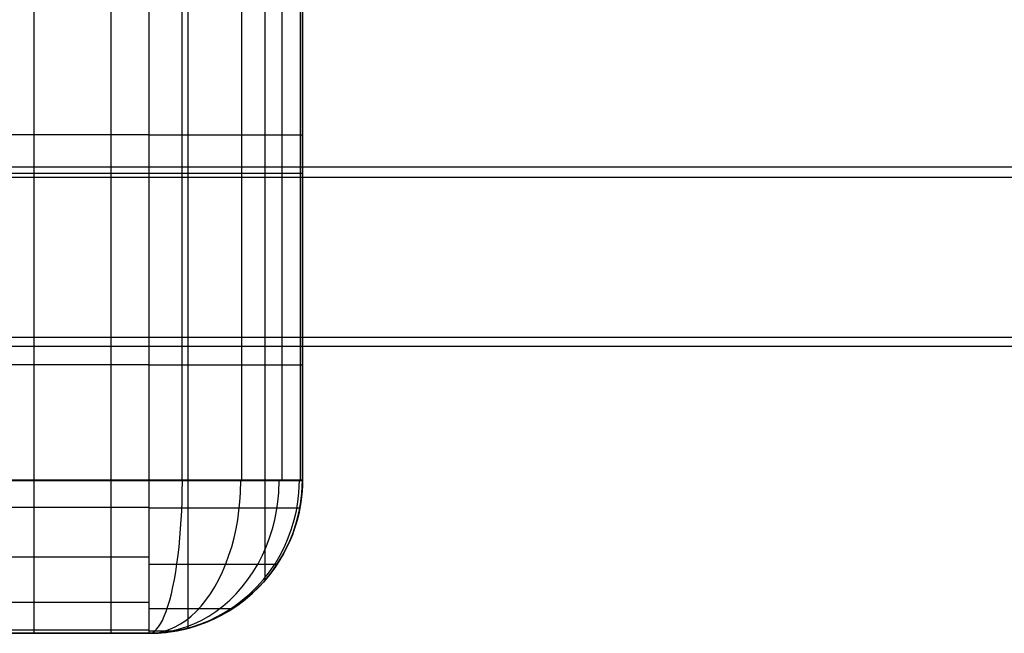
# Model space of a CAD drawing. Units: millimetres. Extents: x 4863 to 5458, y -72 to 778.
# Drawn here: x 4968 to 4972, y -51 to -49 of the extents above; entities that cross this region are included whole.
import ezdxf

# ---------------------------------------------------------------- set-up
doc = ezdxf.new("R2010")
doc.units = ezdxf.units.MM
doc.layers.get('0').update_dxf_attribs({"color": 8, "linetype": 'CONTINUOUS'})

# ---------------------------------------------------------------- blocks, each defined once
blk = doc.blocks.new('sgBrepBlock__303568976')
at = {"color": 0}
for p, q in [((4963.2386, -50.136, 409.7334), (4963.2386, -47.136, 409.7334)), ((4968.7386, -47.136, 409.7334), (4963.2386, -47.136, 409.7334)), ((4963.9261, -47.136, 409.7334), (4963.9261, -50.136, 409.7334)), ((4965.3011, -47.136, 409.7334), (4965.3011, -50.136, 409.7334)), ((4966.6761, -47.136, 409.7334), (4966.6761, -50.136, 409.7334)), ((4968.0511, -47.136, 409.7334), (4968.0511, -50.136, 409.7334)), ((4968.7386, -47.136, 409.7334), (4968.7386, -50.136, 409.7334)), ((4968.7386, -47.511, 409.7334), (4963.2386, -47.511, 409.7334)), ((4968.7386, -48.261, 409.7334), (4963.2386, -48.261, 409.7334)), ((4968.7386, -49.011, 409.7334), (4963.2386, -49.011, 409.7334)), ((4968.7386, -49.761, 409.7334), (4963.2386, -49.761, 409.7334)), ((4963.2386, -50.136, 409.7334), (4968.7386, -50.136, 409.7334))]:
    blk.add_line(p, q, dxfattribs=at)
blk = doc.blocks.new('sgBrepBlock__303569872')
at = {"color": 0}
for p, q in [((4963.7386, -50.636, 410.8812), (4963.2386, -50.636, 410.8812)), ((4963.7386, -50.636, 412.1767), (4963.2386, -50.636, 412.1767)), ((4968.7386, -50.636, 413.4723), (4963.2386, -50.636, 413.4723)), ((4963.7386, -50.636, 414.7678), (4963.2386, -50.636, 414.7678)), ((4963.2386, -50.636, 414.9156), (4963.7386, -50.636, 415.4156)), ((4963.2386, -50.636, 414.9156), (4963.2386, -50.636, 410.2334)), ((4963.7386, -50.636, 415.4156), (4963.7386, -50.636, 414.1217)), ((4963.7386, -50.636, 410.5892), (4966.7386, -50.636, 410.5892)), ((4963.7386, -50.636, 410.5892), (4963.7386, -50.636, 412.8164)), ((4966.7386, -50.636, 412.8164), (4963.7386, -50.636, 412.8164)), ((4963.9261, -50.636, 410.2334), (4963.9261, -50.636, 410.5892)), ((4963.9261, -50.636, 412.8164), (4963.9261, -50.636, 413.7285)), ((4964.2386, -50.636, 413.6181), (4967.7386, -50.636, 413.6181)), ((4965.3011, -50.636, 410.2334), (4965.3011, -50.636, 410.5892)), ((4965.3011, -50.636, 412.8164), (4965.3011, -50.636, 413.6181)), ((4966.6761, -50.636, 410.2334), (4966.6761, -50.636, 410.5892)), ((4966.6761, -50.636, 412.8164), (4966.6761, -50.636, 413.6181)), ((4968.7386, -50.636, 410.8812), (4966.7386, -50.636, 410.8812)), ((4968.7386, -50.636, 412.1767), (4966.7386, -50.636, 412.1767)), ((4966.7386, -50.636, 410.5892), (4966.7386, -50.636, 412.8164)), ((4968.0511, -50.636, 410.2334), (4968.0511, -50.636, 413.7285)), ((4968.7386, -50.636, 414.7678), (4968.2386, -50.636, 414.7678))]:
    blk.add_line(p, q, dxfattribs=at)
for points in [[(4963.2386, -50.636, 410.2334), (4968.7386, -50.636, 410.2334), (4968.7386, -50.636, 414.9156), (4968.2386, -50.636, 415.4156), (4968.2386, -50.636, 414.1217), (4968.2377, -50.636, 414.0909), (4968.2348, -50.636, 414.0602), (4968.2301, -50.636, 414.0297), (4968.2236, -50.636, 413.9994), (4968.2152, -50.636, 413.9696), (4968.2051, -50.636, 413.9403), (4968.1931, -50.636, 413.9118), (4968.1795, -50.636, 413.8841), (4968.1641, -50.636, 413.8572), (4968.1472, -50.636, 413.8314), (4968.1287, -50.636, 413.8066), (4968.1087, -50.636, 413.7831), (4968.0874, -50.636, 413.7608), (4968.0646, -50.636, 413.7398), (4968.0407, -50.636, 413.7203), (4968.0156, -50.636, 413.7024), (4967.9894, -50.636, 413.686), (4967.9622, -50.636, 413.6712), (4967.9341, -50.636, 413.6581), (4967.9053, -50.636, 413.6469), (4967.8758, -50.636, 413.6374), (4967.8458, -50.636, 413.6298), (4967.8154, -50.636, 413.6241), (4967.7847, -50.636, 413.6202), (4967.7386, -50.636, 413.6181)], [(4964.2386, -50.636, 413.6181), (4964.2079, -50.636, 413.619), (4964.1772, -50.636, 413.6219), (4964.1466, -50.636, 413.6267), (4964.1164, -50.636, 413.6334), (4964.0866, -50.636, 413.6419), (4964.0574, -50.636, 413.6523), (4964.029, -50.636, 413.6645), (4964.0013, -50.636, 413.6784), (4963.9746, -50.636, 413.694), (4963.949, -50.636, 413.7112), (4963.9244, -50.636, 413.7299), (4963.9011, -50.636, 413.7501), (4963.879, -50.636, 413.7717), (4963.8583, -50.636, 413.7947), (4963.8391, -50.636, 413.8189), (4963.8214, -50.636, 413.8442), (4963.8052, -50.636, 413.8705), (4963.7907, -50.636, 413.8978), (4963.7779, -50.636, 413.926), (4963.7668, -50.636, 413.9549), (4963.7576, -50.636, 413.9844), (4963.7501, -50.636, 414.0145), (4963.7445, -50.636, 414.0449), (4963.7407, -50.636, 414.0755), (4963.7386, -50.636, 414.1217)]]:
    blk.add_polyline3d(points, dxfattribs=at)
blk = doc.blocks.new('sgBrepBlock__303570320')
at = {"color": 0}
for p, q in [((4969.2386, -50.136, 413.8928), (4969.2386, -47.136, 413.8928)), ((4969.2386, -50.136, 412.8473), (4969.2386, -47.136, 412.8473)), ((4969.2386, -50.136, 411.8017), (4969.2386, -47.136, 411.8017)), ((4969.2386, -50.136, 410.7562), (4969.2386, -47.136, 410.7562)), ((4969.2386, -47.136, 410.2334), (4969.2386, -50.136, 410.2334)), ((4969.2386, -47.136, 414.4156), (4969.2386, -47.136, 410.2334)), ((4969.2386, -47.136, 414.4156), (4969.2386, -50.136, 414.4156)), ((4969.2386, -47.511, 414.4156), (4969.2386, -47.511, 410.2334)), ((4969.2386, -48.261, 414.4156), (4969.2386, -48.261, 410.2334)), ((4969.2386, -49.011, 414.4156), (4969.2386, -49.011, 410.2334)), ((4969.2386, -49.761, 414.4156), (4969.2386, -49.761, 410.2334)), ((4969.2386, -50.136, 410.2334), (4969.2386, -50.136, 414.4156))]:
    blk.add_line(p, q, dxfattribs=at)
blk = doc.blocks.new('sgBrepBlock__303570768')
at = {"color": 0}
for p, q in [((4968.2386, -46.636, 415.4156), (4968.7386, -46.636, 414.9156)), ((4968.2386, -46.636, 415.4156), (4968.2386, -50.636, 415.4156)), ((4968.364, -46.636, 415.2902), (4968.364, -50.636, 415.2902)), ((4968.6148, -46.636, 415.0394), (4968.6148, -50.636, 415.0394)), ((4968.8657, -46.6522, 414.7886), (4968.8657, -50.6198, 414.7886)), ((4969.1165, -46.8086, 414.5378), (4969.1165, -50.4634, 414.5378)), ((4968.2386, -47.1344, 415.4156), (4969.2386, -47.1344, 414.4156)), ((4969.2386, -47.136, 414.4156), (4969.2386, -50.136, 414.4156)), ((4968.2386, -48.1355, 415.4156), (4969.2386, -48.1355, 414.4156)), ((4968.2386, -49.1365, 415.4156), (4969.2386, -49.1365, 414.4156)), ((4968.2386, -50.1376, 415.4156), (4969.2386, -50.1376, 414.4156)), ((4968.7386, -50.636, 414.9156), (4968.2386, -50.636, 415.4156))]:
    blk.add_line(p, q, dxfattribs=at)
for points in [[(4968.7386, -46.636, 414.9156), (4968.7649, -46.6367, 414.8893), (4968.7913, -46.6387, 414.8629), (4968.8177, -46.6422, 414.8365), (4968.8441, -46.6471, 414.8101), (4968.8704, -46.6534, 414.7839), (4968.8964, -46.6613, 414.7578), (4968.9223, -46.6706, 414.732), (4968.9478, -46.6815, 414.7065), (4968.9729, -46.694, 414.6814), (4968.9975, -46.708, 414.6567), (4969.0217, -46.7237, 414.6325), (4969.0453, -46.741, 414.609), (4969.0682, -46.76, 414.586), (4969.0904, -46.7807, 414.5638), (4969.1117, -46.8032, 414.5426), (4969.1319, -46.8273, 414.5223), (4969.1509, -46.8532, 414.5033), (4969.1599, -46.8668, 414.4943), (4969.1686, -46.8808, 414.4857), (4969.1768, -46.8953, 414.4774), (4969.1847, -46.9102, 414.4695), (4969.1921, -46.9255, 414.4621), (4969.1991, -46.9413, 414.4551), (4969.2057, -46.9575, 414.4486), (4969.2117, -46.9741, 414.4426), (4969.2171, -46.991, 414.4371), (4969.222, -47.0083, 414.4322), (4969.2263, -47.0259, 414.4279), (4969.23, -47.0439, 414.4242), (4969.2331, -47.062, 414.4212), (4969.2355, -47.0804, 414.4188), (4969.2372, -47.0989, 414.417), (4969.2386, -47.136, 414.4156)], [(4969.2386, -50.136, 414.4156), (4969.2383, -50.1546, 414.416), (4969.2372, -50.1731, 414.417), (4969.2355, -50.1916, 414.4188), (4969.2331, -50.21, 414.4212), (4969.23, -50.2282, 414.4242), (4969.2263, -50.2461, 414.4279), (4969.222, -50.2637, 414.4322), (4969.2171, -50.281, 414.4371), (4969.2117, -50.298, 414.4426), (4969.2057, -50.3145, 414.4486), (4969.1991, -50.3307, 414.4551), (4969.1921, -50.3465, 414.4621), (4969.1847, -50.3618, 414.4695), (4969.1768, -50.3767, 414.4774), (4969.1686, -50.3912, 414.4857), (4969.1599, -50.4052, 414.4943), (4969.1509, -50.4188, 414.5033), (4969.1319, -50.4447, 414.5223), (4969.1117, -50.4689, 414.5426), (4969.0904, -50.4913, 414.5638), (4969.0682, -50.512, 414.586), (4969.0453, -50.531, 414.609), (4969.0217, -50.5483, 414.6325), (4968.9975, -50.564, 414.6567), (4968.9729, -50.578, 414.6814), (4968.9478, -50.5905, 414.7065), (4968.9223, -50.6014, 414.732), (4968.8964, -50.6107, 414.7578), (4968.8704, -50.6186, 414.7839), (4968.8441, -50.6249, 414.8101), (4968.8177, -50.6298, 414.8365), (4968.7913, -50.6333, 414.8629), (4968.7649, -50.6353, 414.8893), (4968.7386, -50.636, 414.9156)]]:
    blk.add_polyline3d(points, dxfattribs=at)
blk = doc.blocks.new('sgBrepBlock__303571216')
at = {"color": 0}
for points in [[(4968.7386, -50.636, 410.2334), (4968.7447, -50.6352, 410.2063), (4968.7508, -50.6328, 410.1786), (4968.7571, -50.6287, 410.1505), (4968.7634, -50.6229, 410.1222), (4968.7698, -50.6151, 410.0938), (4968.7761, -50.6055, 410.0655), (4968.7824, -50.5939, 410.0373), (4968.7885, -50.5803, 410.0096), (4968.7946, -50.5649, 409.9825), (4968.8005, -50.5475, 409.9562), (4968.8061, -50.5284, 409.9309), (4968.8115, -50.5075, 409.9068), (4968.8166, -50.485, 409.8839), (4968.8214, -50.461, 409.8625), (4968.8258, -50.4357, 409.8428), (4968.8298, -50.4092, 409.8247), (4968.8334, -50.3818, 409.8084), (4968.8366, -50.3536, 409.794), (4968.8394, -50.3248, 409.7815), (4968.8418, -50.2956, 409.7709), (4968.8437, -50.2662, 409.7622), (4968.8453, -50.2368, 409.7554), (4968.8464, -50.2076, 409.7504), (4968.8471, -50.1786, 409.7472), (4968.8475, -50.136, 409.7454)], [(4968.7386, -50.636, 410.2334), (4968.7553, -50.6352, 410.2111), (4968.7722, -50.6328, 410.1884), (4968.7894, -50.6287, 410.1654), (4968.8068, -50.6229, 410.1421), (4968.8242, -50.6151, 410.1188), (4968.8416, -50.6055, 410.0955), (4968.8589, -50.5939, 410.0725), (4968.8758, -50.5803, 410.0497), (4968.8925, -50.5649, 410.0275), (4968.9086, -50.5475, 410.0059), (4968.9241, -50.5284, 409.9851), (4968.9389, -50.5075, 409.9653), (4968.9529, -50.485, 409.9466), (4968.966, -50.461, 409.929), (4968.9782, -50.4357, 409.9128), (4968.9892, -50.4092, 409.898), (4968.9992, -50.3818, 409.8846), (4969.0081, -50.3536, 409.8728), (4969.0157, -50.3248, 409.8625), (4969.0222, -50.2956, 409.8538), (4969.0276, -50.2662, 409.8467), (4969.0317, -50.2368, 409.8411), (4969.0348, -50.2076, 409.837), (4969.0368, -50.1786, 409.8343), (4969.0379, -50.136, 409.8329)], [(4968.7386, -50.636, 410.2334), (4968.7622, -50.6352, 410.2187), (4968.7862, -50.6328, 410.2037), (4968.8106, -50.6287, 410.1884), (4968.8352, -50.6229, 410.1731), (4968.8599, -50.6151, 410.1576), (4968.8846, -50.6055, 410.1422), (4968.909, -50.5939, 410.127), (4968.9331, -50.5803, 410.1119), (4968.9566, -50.5649, 410.0972), (4968.9795, -50.5475, 410.083), (4969.0015, -50.5284, 410.0692), (4969.0225, -50.5075, 410.0561), (4969.0423, -50.485, 410.0437), (4969.0609, -50.461, 410.0321), (4969.0781, -50.4357, 410.0214), (4969.0938, -50.4092, 410.0116), (4969.1079, -50.3818, 410.0027), (4969.1204, -50.3536, 409.9949), (4969.1313, -50.3248, 409.9881), (4969.1405, -50.2956, 409.9824), (4969.1481, -50.2662, 409.9777), (4969.154, -50.2368, 409.974), (4969.1583, -50.2076, 409.9712), (4969.1611, -50.1786, 409.9695), (4969.1627, -50.136, 409.9685)], [(4968.7386, -50.636, 410.2334), (4968.7659, -50.6352, 410.2279), (4968.7937, -50.6328, 410.2223), (4968.8218, -50.6287, 410.2166), (4968.8503, -50.6229, 410.2108), (4968.8788, -50.6151, 410.2051), (4968.9073, -50.6055, 410.1993), (4968.9355, -50.5939, 410.1936), (4968.9633, -50.5803, 410.188), (4968.9905, -50.5649, 410.1825), (4969.017, -50.5475, 410.1771), (4969.0424, -50.5284, 410.172), (4969.0666, -50.5075, 410.1671), (4969.0896, -50.485, 410.1624), (4969.1111, -50.461, 410.1581), (4969.1309, -50.4357, 410.1541), (4969.1491, -50.4092, 410.1504), (4969.1654, -50.3818, 410.1471), (4969.1799, -50.3536, 410.1442), (4969.1924, -50.3248, 410.1417), (4969.2031, -50.2956, 410.1395), (4969.2118, -50.2662, 410.1377), (4969.2186, -50.2368, 410.1364), (4969.2237, -50.2076, 410.1353), (4969.2269, -50.1786, 410.1347), (4969.2287, -50.136, 410.1343)], [(4968.7386, -50.136, 409.7334), (4968.7386, -50.1668, 409.7343), (4968.7386, -50.1975, 409.7372), (4968.7386, -50.2279, 409.7419), (4968.7386, -50.258, 409.7485), (4968.7386, -50.2876, 409.7569), (4968.7386, -50.3166, 409.7672), (4968.7386, -50.345, 409.7792), (4968.7386, -50.3726, 409.7929), (4968.7386, -50.3992, 409.8083), (4968.7386, -50.4249, 409.8253), (4968.7386, -50.4495, 409.8439), (4968.7386, -50.4729, 409.8639), (4968.7386, -50.495, 409.8853), (4968.7386, -50.5157, 409.9081), (4968.7386, -50.535, 409.9321), (4968.7386, -50.5528, 409.9572), (4968.7386, -50.569, 409.9834), (4968.7386, -50.5836, 410.0105), (4968.7386, -50.5965, 410.0385), (4968.7386, -50.6076, 410.0672), (4968.7386, -50.6169, 410.0966), (4968.7386, -50.6244, 410.1264), (4968.7386, -50.6301, 410.1567), (4968.7386, -50.6339, 410.1873), (4968.7386, -50.636, 410.2334)], [(4968.7386, -50.136, 409.7334), (4968.7694, -50.136, 409.7343), (4968.8001, -50.136, 409.7372), (4968.8305, -50.136, 409.7419), (4968.8606, -50.136, 409.7485), (4968.8902, -50.136, 409.7569), (4968.9192, -50.136, 409.7672), (4968.9476, -50.136, 409.7792), (4968.9752, -50.136, 409.7929), (4969.0018, -50.136, 409.8083), (4969.0275, -50.136, 409.8253), (4969.0521, -50.136, 409.8439), (4969.0755, -50.136, 409.8639), (4969.0976, -50.136, 409.8853), (4969.1183, -50.136, 409.9081), (4969.1376, -50.136, 409.9321), (4969.1554, -50.136, 409.9572), (4969.1716, -50.136, 409.9834), (4969.1862, -50.136, 410.0105), (4969.1991, -50.136, 410.0385), (4969.2102, -50.136, 410.0672), (4969.2195, -50.136, 410.0966), (4969.227, -50.136, 410.1264), (4969.2327, -50.136, 410.1567), (4969.2365, -50.136, 410.1873), (4969.2386, -50.136, 410.2334)], [(4968.7386, -50.636, 410.2334), (4968.7694, -50.6351, 410.2334), (4968.8001, -50.6322, 410.2334), (4968.8305, -50.6275, 410.2334), (4968.8606, -50.6209, 410.2334), (4968.8902, -50.6125, 410.2334), (4968.9192, -50.6022, 410.2334), (4968.9476, -50.5902, 410.2334), (4968.9752, -50.5765, 410.2334), (4969.0018, -50.5611, 410.2334), (4969.0275, -50.5441, 410.2334), (4969.0521, -50.5255, 410.2334), (4969.0755, -50.5055, 410.2334), (4969.0976, -50.4841, 410.2334), (4969.1183, -50.4613, 410.2334), (4969.1376, -50.4373, 410.2334), (4969.1554, -50.4122, 410.2334), (4969.1716, -50.386, 410.2334), (4969.1862, -50.3589, 410.2334), (4969.1991, -50.3309, 410.2334), (4969.2102, -50.3022, 410.2334), (4969.2195, -50.2728, 410.2334), (4969.227, -50.243, 410.2334), (4969.2327, -50.2127, 410.2334), (4969.2365, -50.1821, 410.2334), (4969.2386, -50.136, 410.2334)], [(4968.7386, -50.2269, 409.7417), (4968.7728, -50.2269, 409.7429), (4968.8067, -50.2269, 409.7465), (4968.8401, -50.2269, 409.7523), (4968.8728, -50.2269, 409.7604), (4968.9046, -50.2269, 409.7706), (4968.9352, -50.2269, 409.7827), (4968.9646, -50.2269, 409.7967), (4968.9925, -50.2269, 409.8124), (4969.0189, -50.2269, 409.8295), (4969.0437, -50.2269, 409.8478), (4969.0668, -50.2269, 409.8672), (4969.0881, -50.2269, 409.8876), (4969.1077, -50.2269, 409.9086), (4969.1256, -50.2269, 409.9301), (4969.1418, -50.2269, 409.9521), (4969.1564, -50.2269, 409.9742), (4969.1695, -50.2269, 409.9965), (4969.1815, -50.2269, 410.0199), (4969.1926, -50.2269, 410.0446), (4969.2026, -50.2269, 410.0707), (4969.2113, -50.2269, 410.0979), (4969.2185, -50.2269, 410.1263), (4969.2241, -50.2269, 410.1558), (4969.228, -50.2269, 410.1863), (4969.2303, -50.2269, 410.2334)], [(4968.7386, -50.4104, 409.8154), (4968.7676, -50.4104, 409.8164), (4968.7965, -50.4104, 409.8194), (4968.8249, -50.4104, 409.8244), (4968.8527, -50.4104, 409.8313), (4968.8797, -50.4104, 409.8399), (4968.9058, -50.4104, 409.8503), (4968.9307, -50.4104, 409.8622), (4968.9545, -50.4104, 409.8755), (4968.9769, -50.4104, 409.89), (4968.998, -50.4104, 409.9056), (4969.0176, -50.4104, 409.9221), (4969.0357, -50.4104, 409.9394), (4969.0524, -50.4104, 409.9573), (4969.0676, -50.4104, 409.9756), (4969.0814, -50.4104, 409.9942), (4969.0938, -50.4104, 410.013), (4969.1049, -50.4104, 410.032), (4969.1151, -50.4104, 410.0519), (4969.1246, -50.4104, 410.0729), (4969.133, -50.4104, 410.095), (4969.1404, -50.4104, 410.1182), (4969.1466, -50.4104, 410.1424), (4969.1514, -50.4104, 410.1675), (4969.1547, -50.4104, 410.1933), (4969.1566, -50.4104, 410.2334)], [(4968.7386, -50.5552, 409.9608), (4968.7576, -50.5552, 409.9614), (4968.7764, -50.5552, 409.9634), (4968.7949, -50.5552, 409.9667), (4968.813, -50.5552, 409.9711), (4968.8306, -50.5552, 409.9768), (4968.8476, -50.5552, 409.9835), (4968.8639, -50.5552, 409.9913), (4968.8794, -50.5552, 410), (4968.894, -50.5552, 410.0094), (4968.9078, -50.5552, 410.0196), (4968.9205, -50.5552, 410.0304), (4968.9324, -50.5552, 410.0417), (4968.9433, -50.5552, 410.0533), (4968.9532, -50.5552, 410.0653), (4968.9622, -50.5552, 410.0774), (4968.9703, -50.5552, 410.0897), (4968.9775, -50.5552, 410.102), (4968.9842, -50.5552, 410.115), (4968.9903, -50.5552, 410.1287), (4968.9959, -50.5552, 410.1432), (4969.0007, -50.5552, 410.1583), (4969.0047, -50.5552, 410.174), (4969.0078, -50.5552, 410.1904), (4969.01, -50.5552, 410.2073), (4969.0112, -50.5552, 410.2334)], [(4968.7386, -50.6278, 410.143), (4968.7449, -50.6278, 410.1432), (4968.7511, -50.6278, 410.1438), (4968.7573, -50.6278, 410.1449), (4968.7633, -50.6278, 410.1464), (4968.7691, -50.6278, 410.1483), (4968.7748, -50.6278, 410.1505), (4968.7802, -50.6278, 410.1531), (4968.7853, -50.6278, 410.156), (4968.7902, -50.6278, 410.1591), (4968.7947, -50.6278, 410.1625), (4968.799, -50.6278, 410.1661), (4968.8029, -50.6278, 410.1698), (4968.8065, -50.6278, 410.1737), (4968.8098, -50.6278, 410.1776), (4968.8128, -50.6278, 410.1817), (4968.8155, -50.6278, 410.1857), (4968.8179, -50.6278, 410.1898), (4968.8201, -50.6278, 410.1941), (4968.8221, -50.6278, 410.1987), (4968.824, -50.6278, 410.2035), (4968.8255, -50.6278, 410.2085), (4968.8269, -50.6278, 410.2137), (4968.8279, -50.6278, 410.2191), (4968.8286, -50.6278, 410.2247), (4968.829, -50.6278, 410.2334)]]:
    blk.add_polyline3d(points, dxfattribs=at)
blk = doc.blocks.new('sgBrepBlock__302756960')
at = {"color": 0}
for p, q in [((4963.2386, -50.2249, 409.7414), (4968.7386, -50.2249, 409.7414)), ((4963.2386, -50.3866, 409.8007), (4968.7386, -50.3866, 409.8007)), ((4963.2386, -50.5347, 409.9317), (4968.7386, -50.5347, 409.9317)), ((4963.2386, -50.6243, 410.126), (4968.7386, -50.6243, 410.126)), ((4963.2386, -50.636, 410.2334), (4968.7386, -50.636, 410.2334))]:
    blk.add_line(p, q, dxfattribs=at)
for points in [[(4963.2386, -50.636, 410.2334), (4963.2386, -50.6351, 410.2026), (4963.2386, -50.6322, 410.172), (4963.2386, -50.6275, 410.1415), (4963.2386, -50.6209, 410.1114), (4963.2386, -50.6125, 410.0818), (4963.2386, -50.6022, 410.0528), (4963.2386, -50.5902, 410.0244), (4963.2386, -50.5765, 409.9969), (4963.2386, -50.5611, 409.9702), (4963.2386, -50.5441, 409.9445), (4963.2386, -50.5255, 409.9199), (4963.2386, -50.5055, 409.8966), (4963.2386, -50.4841, 409.8744), (4963.2386, -50.4613, 409.8537), (4963.2386, -50.4373, 409.8344), (4963.2386, -50.4122, 409.8166), (4963.2386, -50.386, 409.8004), (4963.2386, -50.3589, 409.7858), (4963.2386, -50.3309, 409.7729), (4963.2386, -50.3022, 409.7618), (4963.2386, -50.2728, 409.7525), (4963.2386, -50.243, 409.745), (4963.2386, -50.2127, 409.7393), (4963.2386, -50.1821, 409.7355), (4963.2386, -50.136, 409.7334), (4968.7386, -50.136, 409.7334)], [(4963.9261, -50.636, 410.2334), (4963.9261, -50.6349, 410.1997), (4963.9261, -50.6314, 410.1659), (4963.9261, -50.6257, 410.1322), (4963.9261, -50.6176, 410.099), (4963.9261, -50.6073, 410.0664), (4963.9261, -50.5948, 410.0347), (4963.9261, -50.5803, 410.0041), (4963.9261, -50.5639, 409.9747), (4963.9261, -50.5457, 409.9467), (4963.9261, -50.5259, 409.9204), (4963.9261, -50.5047, 409.8957), (4963.9261, -50.4824, 409.8728), (4963.9261, -50.459, 409.8517), (4963.9261, -50.4349, 409.8326), (4963.9261, -50.4101, 409.8153), (4963.9261, -50.385, 409.7998), (4963.9261, -50.3596, 409.7862), (4963.9261, -50.3342, 409.7743), (4963.9261, -50.3088, 409.7642), (4963.9261, -50.2836, 409.7557), (4963.9261, -50.2587, 409.7487), (4963.9261, -50.2331, 409.7429), (4963.9261, -50.2065, 409.7384), (4963.9261, -50.1789, 409.7352), (4963.9261, -50.136, 409.7334)], [(4965.3011, -50.636, 410.2334), (4965.3011, -50.6349, 410.1997), (4965.3011, -50.6314, 410.1659), (4965.3011, -50.6257, 410.1322), (4965.3011, -50.6176, 410.099), (4965.3011, -50.6073, 410.0664), (4965.3011, -50.5948, 410.0347), (4965.3011, -50.5803, 410.0041), (4965.3011, -50.5639, 409.9747), (4965.3011, -50.5457, 409.9467), (4965.3011, -50.5259, 409.9204), (4965.3011, -50.5047, 409.8957), (4965.3011, -50.4824, 409.8728), (4965.3011, -50.459, 409.8517), (4965.3011, -50.4349, 409.8326), (4965.3011, -50.4101, 409.8153), (4965.3011, -50.385, 409.7998), (4965.3011, -50.3596, 409.7862), (4965.3011, -50.3342, 409.7743), (4965.3011, -50.3088, 409.7642), (4965.3011, -50.2836, 409.7557), (4965.3011, -50.2587, 409.7487), (4965.3011, -50.2331, 409.7429), (4965.3011, -50.2065, 409.7384), (4965.3011, -50.1789, 409.7352), (4965.3011, -50.136, 409.7334)], [(4966.6761, -50.636, 410.2334), (4966.6761, -50.6349, 410.1997), (4966.6761, -50.6314, 410.1659), (4966.6761, -50.6257, 410.1322), (4966.6761, -50.6176, 410.099), (4966.6761, -50.6073, 410.0664), (4966.6761, -50.5948, 410.0347), (4966.6761, -50.5803, 410.0041), (4966.6761, -50.5639, 409.9747), (4966.6761, -50.5457, 409.9467), (4966.6761, -50.5259, 409.9204), (4966.6761, -50.5047, 409.8957), (4966.6761, -50.4824, 409.8728), (4966.6761, -50.459, 409.8517), (4966.6761, -50.4349, 409.8326), (4966.6761, -50.4101, 409.8153), (4966.6761, -50.385, 409.7998), (4966.6761, -50.3596, 409.7862), (4966.6761, -50.3342, 409.7743), (4966.6761, -50.3088, 409.7642), (4966.6761, -50.2836, 409.7557), (4966.6761, -50.2587, 409.7487), (4966.6761, -50.2331, 409.7429), (4966.6761, -50.2065, 409.7384), (4966.6761, -50.1789, 409.7352), (4966.6761, -50.136, 409.7334)], [(4968.0511, -50.636, 410.2334), (4968.0511, -50.6349, 410.1997), (4968.0511, -50.6314, 410.1659), (4968.0511, -50.6257, 410.1322), (4968.0511, -50.6176, 410.099), (4968.0511, -50.6073, 410.0664), (4968.0511, -50.5948, 410.0347), (4968.0511, -50.5803, 410.0041), (4968.0511, -50.5639, 409.9747), (4968.0511, -50.5457, 409.9467), (4968.0511, -50.5259, 409.9204), (4968.0511, -50.5047, 409.8957), (4968.0511, -50.4824, 409.8728), (4968.0511, -50.459, 409.8517), (4968.0511, -50.4349, 409.8326), (4968.0511, -50.4101, 409.8153), (4968.0511, -50.385, 409.7998), (4968.0511, -50.3596, 409.7862), (4968.0511, -50.3342, 409.7743), (4968.0511, -50.3088, 409.7642), (4968.0511, -50.2836, 409.7557), (4968.0511, -50.2587, 409.7487), (4968.0511, -50.2331, 409.7429), (4968.0511, -50.2065, 409.7384), (4968.0511, -50.1789, 409.7352), (4968.0511, -50.136, 409.7334)], [(4968.7386, -50.136, 409.7334), (4968.7386, -50.1668, 409.7343), (4968.7386, -50.1975, 409.7372), (4968.7386, -50.2279, 409.7419), (4968.7386, -50.258, 409.7485), (4968.7386, -50.2876, 409.7569), (4968.7386, -50.3166, 409.7672), (4968.7386, -50.345, 409.7792), (4968.7386, -50.3726, 409.7929), (4968.7386, -50.3992, 409.8083), (4968.7386, -50.4249, 409.8253), (4968.7386, -50.4495, 409.8439), (4968.7386, -50.4729, 409.8639), (4968.7386, -50.495, 409.8853), (4968.7386, -50.5157, 409.9081), (4968.7386, -50.535, 409.9321), (4968.7386, -50.5528, 409.9572), (4968.7386, -50.569, 409.9834), (4968.7386, -50.5836, 410.0105), (4968.7386, -50.5965, 410.0385), (4968.7386, -50.6076, 410.0672), (4968.7386, -50.6169, 410.0966), (4968.7386, -50.6244, 410.1264), (4968.7386, -50.6301, 410.1567), (4968.7386, -50.6339, 410.1873), (4968.7386, -50.636, 410.2334)]]:
    blk.add_polyline3d(points, dxfattribs=at)
blk = doc.blocks.new('sgBrepBlock__302757408')
at = {"color": 0}
for p, q in [((4969.231, -50.2228, 410.2334), (4969.231, -50.2228, 414.4232)), ((4969.1717, -50.3859, 410.2334), (4969.1717, -50.3859, 414.4826)), ((4969.0396, -50.5353, 410.2334), (4969.0396, -50.5353, 414.6146)), ((4968.8434, -50.6249, 410.2334), (4968.8434, -50.6249, 414.8108)), ((4968.7386, -50.636, 410.2334), (4968.7386, -50.636, 414.9156))]:
    blk.add_line(p, q, dxfattribs=at)
for points in [[(4968.7386, -50.636, 410.8192), (4968.7723, -50.6349, 410.8192), (4968.8061, -50.6314, 410.8192), (4968.8398, -50.6257, 410.8192), (4968.873, -50.6176, 410.8192), (4968.9056, -50.6073, 410.8192), (4968.9373, -50.5948, 410.8192), (4968.9679, -50.5803, 410.8192), (4968.9973, -50.5639, 410.8192), (4969.0253, -50.5457, 410.8192), (4969.0516, -50.5259, 410.8192), (4969.0763, -50.5047, 410.8192), (4969.0992, -50.4824, 410.8192), (4969.1203, -50.459, 410.8192), (4969.1395, -50.4349, 410.8192), (4969.1568, -50.4101, 410.8192), (4969.1722, -50.385, 410.8192), (4969.1858, -50.3596, 410.8192), (4969.1977, -50.3342, 410.8192), (4969.2078, -50.3088, 410.8192), (4969.2163, -50.2836, 410.8192), (4969.2233, -50.2587, 410.8192), (4969.2291, -50.2331, 410.8192), (4969.2336, -50.2065, 410.8192), (4969.2368, -50.1789, 410.8192), (4969.2386, -50.136, 410.8192)], [(4968.7386, -50.636, 411.9907), (4968.7723, -50.6349, 411.9907), (4968.8061, -50.6314, 411.9907), (4968.8398, -50.6257, 411.9907), (4968.873, -50.6176, 411.9907), (4968.9056, -50.6073, 411.9907), (4968.9373, -50.5948, 411.9907), (4968.9679, -50.5803, 411.9907), (4968.9973, -50.5639, 411.9907), (4969.0253, -50.5457, 411.9907), (4969.0516, -50.5259, 411.9907), (4969.0763, -50.5047, 411.9907), (4969.0992, -50.4824, 411.9907), (4969.1203, -50.459, 411.9907), (4969.1395, -50.4349, 411.9907), (4969.1568, -50.4101, 411.9907), (4969.1722, -50.385, 411.9907), (4969.1858, -50.3596, 411.9907), (4969.1977, -50.3342, 411.9907), (4969.2078, -50.3088, 411.9907), (4969.2163, -50.2836, 411.9907), (4969.2233, -50.2587, 411.9907), (4969.2291, -50.2331, 411.9907), (4969.2336, -50.2065, 411.9907), (4969.2368, -50.1789, 411.9907), (4969.2386, -50.136, 411.9907)], [(4968.7386, -50.636, 413.1622), (4968.7723, -50.6349, 413.1622), (4968.8061, -50.6314, 413.1622), (4968.8398, -50.6257, 413.1622), (4968.873, -50.6176, 413.1622), (4968.9056, -50.6073, 413.1622), (4968.9373, -50.5948, 413.1622), (4968.9679, -50.5803, 413.1622), (4968.9973, -50.5639, 413.1622), (4969.0253, -50.5457, 413.1622), (4969.0516, -50.5259, 413.1622), (4969.0763, -50.5047, 413.1622), (4969.0992, -50.4824, 413.1622), (4969.1203, -50.459, 413.1622), (4969.1395, -50.4349, 413.1622), (4969.1568, -50.4101, 413.1622), (4969.1722, -50.385, 413.1622), (4969.1858, -50.3596, 413.1622), (4969.1977, -50.3342, 413.1622), (4969.2078, -50.3088, 413.1622), (4969.2163, -50.2836, 413.1622), (4969.2233, -50.2587, 413.1622), (4969.2291, -50.2331, 413.1622), (4969.2336, -50.2065, 413.1622), (4969.2368, -50.1789, 413.1622), (4969.2386, -50.136, 413.1622)], [(4968.7386, -50.636, 414.3337), (4968.7723, -50.6349, 414.3337), (4968.8061, -50.6314, 414.3337), (4968.8398, -50.6257, 414.3337), (4968.873, -50.6176, 414.3337), (4968.9056, -50.6073, 414.3337), (4968.9373, -50.5948, 414.3337), (4968.9679, -50.5803, 414.3337), (4968.9973, -50.5639, 414.3337), (4969.0253, -50.5457, 414.3337), (4969.0516, -50.5259, 414.3337), (4969.0763, -50.5047, 414.3337), (4969.0992, -50.4824, 414.3337), (4969.1203, -50.459, 414.3337), (4969.1395, -50.4349, 414.3337), (4969.1568, -50.4101, 414.3337), (4969.1722, -50.385, 414.3337), (4969.1858, -50.3596, 414.3337), (4969.1977, -50.3342, 414.3337), (4969.2078, -50.3088, 414.3337), (4969.2163, -50.2836, 414.3337), (4969.2233, -50.2587, 414.3337), (4969.2291, -50.2331, 414.3337), (4969.2336, -50.2065, 414.3337), (4969.2368, -50.1789, 414.3337), (4969.2386, -50.136, 414.3337)], [(4969.2386, -50.136, 410.2334), (4969.2386, -50.136, 414.4156), (4969.2383, -50.1546, 414.416), (4969.2372, -50.1731, 414.417), (4969.2355, -50.1916, 414.4188), (4969.2331, -50.21, 414.4212), (4969.23, -50.2282, 414.4242), (4969.2263, -50.2461, 414.4279), (4969.222, -50.2637, 414.4322), (4969.2171, -50.281, 414.4371), (4969.2117, -50.298, 414.4426), (4969.2057, -50.3145, 414.4486), (4969.1991, -50.3307, 414.4551), (4969.1921, -50.3465, 414.4621), (4969.1847, -50.3618, 414.4695), (4969.1768, -50.3767, 414.4774), (4969.1686, -50.3912, 414.4857), (4969.1599, -50.4052, 414.4943), (4969.1509, -50.4188, 414.5033), (4969.1319, -50.4447, 414.5223), (4969.1117, -50.4689, 414.5426), (4969.0904, -50.4913, 414.5638), (4969.0682, -50.512, 414.586), (4969.0453, -50.531, 414.609), (4969.0217, -50.5483, 414.6325), (4968.9975, -50.564, 414.6567), (4968.9729, -50.578, 414.6814), (4968.9478, -50.5905, 414.7065), (4968.9223, -50.6014, 414.732), (4968.8964, -50.6107, 414.7578), (4968.8704, -50.6186, 414.7839), (4968.8441, -50.6249, 414.8101), (4968.8177, -50.6298, 414.8365), (4968.7913, -50.6333, 414.8629), (4968.7649, -50.6353, 414.8893), (4968.7386, -50.636, 414.9156)], [(4968.7386, -50.636, 410.2334), (4968.7694, -50.6351, 410.2334), (4968.8001, -50.6322, 410.2334), (4968.8305, -50.6275, 410.2334), (4968.8606, -50.6209, 410.2334), (4968.8902, -50.6125, 410.2334), (4968.9192, -50.6022, 410.2334), (4968.9476, -50.5902, 410.2334), (4968.9752, -50.5765, 410.2334), (4969.0018, -50.5611, 410.2334), (4969.0275, -50.5441, 410.2334), (4969.0521, -50.5255, 410.2334), (4969.0755, -50.5055, 410.2334), (4969.0976, -50.4841, 410.2334), (4969.1183, -50.4613, 410.2334), (4969.1376, -50.4373, 410.2334), (4969.1554, -50.4122, 410.2334), (4969.1716, -50.386, 410.2334), (4969.1862, -50.3589, 410.2334), (4969.1991, -50.3309, 410.2334), (4969.2102, -50.3022, 410.2334), (4969.2195, -50.2728, 410.2334), (4969.227, -50.243, 410.2334), (4969.2327, -50.2127, 410.2334), (4969.2365, -50.1821, 410.2334), (4969.2386, -50.136, 410.2334)]]:
    blk.add_polyline3d(points, dxfattribs=at)
blk = doc.blocks.new('sgBrepBlock__302758752')
at = {"color": 0}
for p, q in [((4968.7386, -47.136, 409.7334), (4968.7386, -50.136, 409.7334)), ((4968.8458, -47.136, 409.745), (4968.8458, -50.136, 409.745)), ((4969.0402, -47.136, 409.8346), (4969.0402, -50.136, 409.8346)), ((4969.1713, -47.136, 409.9829), (4969.1713, -50.136, 409.9829)), ((4969.2307, -47.136, 410.1447), (4969.2307, -50.136, 410.1447)), ((4969.2386, -47.136, 410.2334), (4969.2386, -50.136, 410.2334))]:
    blk.add_line(p, q, dxfattribs=at)
for points in [[(4968.7386, -47.136, 409.7334), (4968.7694, -47.136, 409.7343), (4968.8001, -47.136, 409.7372), (4968.8305, -47.136, 409.7419), (4968.8606, -47.136, 409.7485), (4968.8902, -47.136, 409.7569), (4968.9192, -47.136, 409.7672), (4968.9476, -47.136, 409.7792), (4968.9752, -47.136, 409.7929), (4969.0018, -47.136, 409.8083), (4969.0275, -47.136, 409.8253), (4969.0521, -47.136, 409.8439), (4969.0755, -47.136, 409.8639), (4969.0976, -47.136, 409.8853), (4969.1183, -47.136, 409.9081), (4969.1376, -47.136, 409.9321), (4969.1554, -47.136, 409.9572), (4969.1716, -47.136, 409.9834), (4969.1862, -47.136, 410.0105), (4969.1991, -47.136, 410.0385), (4969.2102, -47.136, 410.0672), (4969.2195, -47.136, 410.0966), (4969.227, -47.136, 410.1264), (4969.2327, -47.136, 410.1567), (4969.2365, -47.136, 410.1873), (4969.2386, -47.136, 410.2334)], [(4968.7386, -47.511, 409.7334), (4968.7723, -47.511, 409.7345), (4968.8061, -47.511, 409.738), (4968.8398, -47.511, 409.7437), (4968.873, -47.511, 409.7518), (4968.9056, -47.511, 409.7621), (4968.9373, -47.511, 409.7746), (4968.9679, -47.511, 409.7891), (4968.9973, -47.511, 409.8055), (4969.0253, -47.511, 409.8237), (4969.0516, -47.511, 409.8435), (4969.0763, -47.511, 409.8647), (4969.0992, -47.511, 409.887), (4969.1203, -47.511, 409.9104), (4969.1395, -47.511, 409.9345), (4969.1568, -47.511, 409.9593), (4969.1722, -47.511, 409.9844), (4969.1858, -47.511, 410.0098), (4969.1977, -47.511, 410.0352), (4969.2078, -47.511, 410.0606), (4969.2163, -47.511, 410.0858), (4969.2233, -47.511, 410.1107), (4969.2291, -47.511, 410.1363), (4969.2336, -47.511, 410.1629), (4969.2368, -47.511, 410.1905), (4969.2386, -47.511, 410.2334)], [(4968.7386, -48.261, 409.7334), (4968.7723, -48.261, 409.7345), (4968.8061, -48.261, 409.738), (4968.8398, -48.261, 409.7437), (4968.873, -48.261, 409.7518), (4968.9056, -48.261, 409.7621), (4968.9373, -48.261, 409.7746), (4968.9679, -48.261, 409.7891), (4968.9973, -48.261, 409.8055), (4969.0253, -48.261, 409.8237), (4969.0516, -48.261, 409.8435), (4969.0763, -48.261, 409.8647), (4969.0992, -48.261, 409.887), (4969.1203, -48.261, 409.9104), (4969.1395, -48.261, 409.9345), (4969.1568, -48.261, 409.9593), (4969.1722, -48.261, 409.9844), (4969.1858, -48.261, 410.0098), (4969.1977, -48.261, 410.0352), (4969.2078, -48.261, 410.0606), (4969.2163, -48.261, 410.0858), (4969.2233, -48.261, 410.1107), (4969.2291, -48.261, 410.1363), (4969.2336, -48.261, 410.1629), (4969.2368, -48.261, 410.1905), (4969.2386, -48.261, 410.2334)], [(4968.7386, -49.011, 409.7334), (4968.7723, -49.011, 409.7345), (4968.8061, -49.011, 409.738), (4968.8398, -49.011, 409.7437), (4968.873, -49.011, 409.7518), (4968.9056, -49.011, 409.7621), (4968.9373, -49.011, 409.7746), (4968.9679, -49.011, 409.7891), (4968.9973, -49.011, 409.8055), (4969.0253, -49.011, 409.8237), (4969.0516, -49.011, 409.8435), (4969.0763, -49.011, 409.8647), (4969.0992, -49.011, 409.887), (4969.1203, -49.011, 409.9104), (4969.1395, -49.011, 409.9345), (4969.1568, -49.011, 409.9593), (4969.1722, -49.011, 409.9844), (4969.1858, -49.011, 410.0098), (4969.1977, -49.011, 410.0352), (4969.2078, -49.011, 410.0606), (4969.2163, -49.011, 410.0858), (4969.2233, -49.011, 410.1107), (4969.2291, -49.011, 410.1363), (4969.2336, -49.011, 410.1629), (4969.2368, -49.011, 410.1905), (4969.2386, -49.011, 410.2334)], [(4968.7386, -49.761, 409.7334), (4968.7723, -49.761, 409.7345), (4968.8061, -49.761, 409.738), (4968.8398, -49.761, 409.7437), (4968.873, -49.761, 409.7518), (4968.9056, -49.761, 409.7621), (4968.9373, -49.761, 409.7746), (4968.9679, -49.761, 409.7891), (4968.9973, -49.761, 409.8055), (4969.0253, -49.761, 409.8237), (4969.0516, -49.761, 409.8435), (4969.0763, -49.761, 409.8647), (4969.0992, -49.761, 409.887), (4969.1203, -49.761, 409.9104), (4969.1395, -49.761, 409.9345), (4969.1568, -49.761, 409.9593), (4969.1722, -49.761, 409.9844), (4969.1858, -49.761, 410.0098), (4969.1977, -49.761, 410.0352), (4969.2078, -49.761, 410.0606), (4969.2163, -49.761, 410.0858), (4969.2233, -49.761, 410.1107), (4969.2291, -49.761, 410.1363), (4969.2336, -49.761, 410.1629), (4969.2368, -49.761, 410.1905), (4969.2386, -49.761, 410.2334)], [(4968.7386, -50.136, 409.7334), (4968.7694, -50.136, 409.7343), (4968.8001, -50.136, 409.7372), (4968.8305, -50.136, 409.7419), (4968.8606, -50.136, 409.7485), (4968.8902, -50.136, 409.7569), (4968.9192, -50.136, 409.7672), (4968.9476, -50.136, 409.7792), (4968.9752, -50.136, 409.7929), (4969.0018, -50.136, 409.8083), (4969.0275, -50.136, 409.8253), (4969.0521, -50.136, 409.8439), (4969.0755, -50.136, 409.8639), (4969.0976, -50.136, 409.8853), (4969.1183, -50.136, 409.9081), (4969.1376, -50.136, 409.9321), (4969.1554, -50.136, 409.9572), (4969.1716, -50.136, 409.9834), (4969.1862, -50.136, 410.0105), (4969.1991, -50.136, 410.0385), (4969.2102, -50.136, 410.0672), (4969.2195, -50.136, 410.0966), (4969.227, -50.136, 410.1264), (4969.2327, -50.136, 410.1567), (4969.2365, -50.136, 410.1873), (4969.2386, -50.136, 410.2334)]]:
    blk.add_polyline3d(points, dxfattribs=at)
blk = doc.blocks.new('sgBrepBlock_COMPOUND_303568752')
at = {"color": 0}
for name in ['sgBrepBlock__303570768', 'sgBrepBlock__303568976', 'sgBrepBlock__302758752', 'sgBrepBlock__303570320', 'sgBrepBlock__302756960', 'sgBrepBlock__303571216', 'sgBrepBlock__302757408', 'sgBrepBlock__303569872']:
    blk.add_blockref(name, (0, 0), dxfattribs=at)
blk = doc.blocks.new('sgBrepBlock__302766816')
at = {"color": 0}
blk.add_line((4975, -49.1507, 439.3376), (4949.5, -49.1507, 439.3376), dxfattribs=at)
blk = doc.blocks.new('sgBrepBlock__302767264')
at = {"color": 0}
blk.add_line((4976, -49.701, 437.9422), (4947.5, -49.701, 437.9422), dxfattribs=at)
blk = doc.blocks.new('sgBrepBlock__302769056')
at = {"color": 0}
blk.add_line((4976, -49.6723, 423.0692), (4947.5, -49.6723, 423.0692), dxfattribs=at)
blk = doc.blocks.new('sgBrepBlock__302769952')
at = {"color": 0}
blk.add_line((4975, -49.1166, 421.676), (4949.5, -49.1166, 421.676), dxfattribs=at)
blk = doc.blocks.new('sgBrepBlock_COMPOUND_302764800')
at = {"color": 0}
for name in ['sgBrepBlock__302766816', 'sgBrepBlock__302769952', 'sgBrepBlock__302767264', 'sgBrepBlock__302769056']:
    blk.add_blockref(name, (0, 0), dxfattribs=at)

msp = doc.modelspace()

# ---------------------------------------------------------------- block references
at = {"color": 0}
for name in ['sgBrepBlock_COMPOUND_303568752', 'sgBrepBlock_COMPOUND_302764800']:
    msp.add_blockref(name, (0, 0), dxfattribs=at)

doc.saveas('drawing.dxf')
